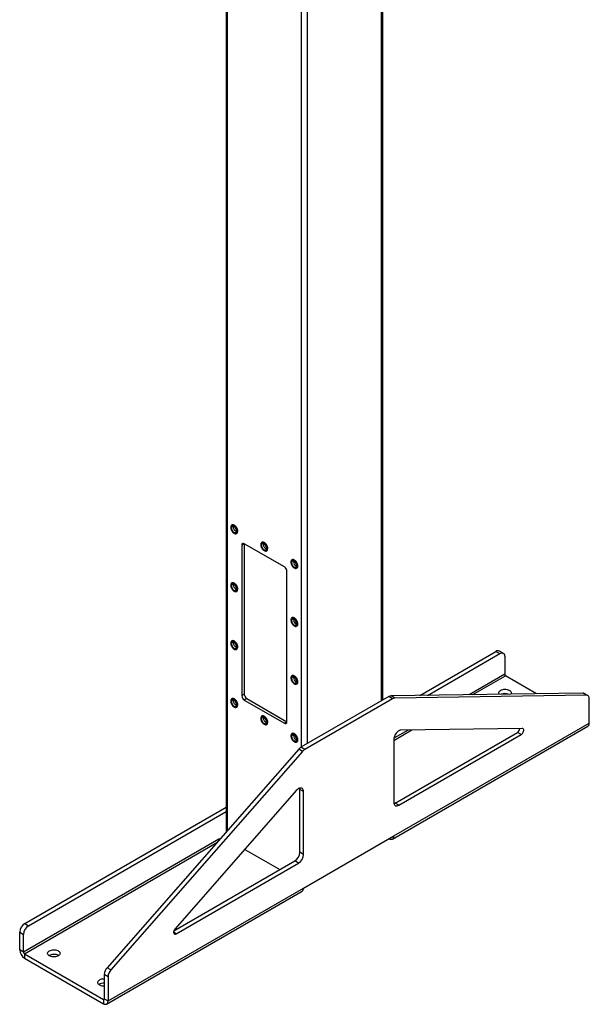
# Model space of a CAD drawing. Units: inches. Extents: x 3 to 813, y 3 to 526.
# Drawn here: x 678 to 719, y 311 to 380 of the extents above; entities that cross this region are included whole.
import ezdxf

# ---------------------------------------------------------------- set-up
doc = ezdxf.new("R2010")
doc.units = ezdxf.units.IN
doc.header["$LTSCALE"] = 24
doc.header["$MEASUREMENT"] = 0

msp = doc.modelspace()

# ---------------------------------------------------------------- linework, layer by layer
at = {"color": 7, "linetype": 'Continuous', "lineweight": 25}
for p, q in [((692.9963739, 419.3736822), (692.9963739, 322.7889291)), ((704.0511989, 332.0933714), (704.0511989, 419.3736822)), ((693.4028029, 344.4311862), (693.3904285, 344.4240426)), ((693.5033283, 344.2978461), (693.5081813, 344.3425479)), ((693.7329007, 343.8307992), (693.745275, 343.8379427)), ((694.2811457, 343.1139216), (694.104369, 343.0118706)), ((694.104369, 343.0118706), (694.104369, 332.3968401)), ((697.1095728, 341.4811386), (694.2811457, 343.1139548)), ((694.2811457, 343.1139216), (694.2811457, 332.4988911)), ((695.5241232, 343.206574), (695.5117488, 343.1994305)), ((695.6246486, 343.0732339), (695.6295016, 343.1179357)), ((695.854221, 342.606187), (695.8665954, 342.6133306)), ((697.6454435, 341.9819619), (697.6330692, 341.9748183)), ((697.7459689, 341.8486218), (697.7508219, 341.8933235)), ((697.2863495, 330.5599218), (697.2863495, 341.1749524)), ((697.9755413, 341.3815748), (697.9879157, 341.3887184)), ((693.4028029, 340.3484821), (693.3904285, 340.3413386)), ((693.5033283, 340.215142), (693.5081813, 340.2598438)), ((693.7329007, 339.7480951), (693.745275, 339.7552387)), ((697.6454435, 337.8992578), (697.6330692, 337.8921142)), ((697.7459689, 337.7659177), (697.7508219, 337.8106195)), ((697.9755413, 337.2988708), (697.9879157, 337.3060143)), ((693.4028029, 336.2657781), (693.3904285, 336.2586345)), ((693.5033283, 336.132438), (693.5081813, 336.1771398)), ((693.7329007, 335.665391), (693.745275, 335.6725346)), ((706.6474557, 332.4152204), (712.0259904, 335.5201824)), ((707.1916534, 332.423226), (712.2911554, 335.3671059)), ((712.0259904, 335.5201824), (712.2911554, 335.3671059)), ((712.5411351, 335.3918599), (712.2759701, 335.5449364)), ((712.6447088, 335.1629375), (712.6447088, 333.9095474)), ((697.6454435, 333.8165538), (697.6330692, 333.8094102)), ((697.7459689, 333.6832136), (697.7508219, 333.7279154)), ((714.8957512, 332.5365596), (712.7083484, 333.7993203)), ((697.9755413, 333.2161667), (697.9879157, 333.2233103)), ((718.1452817, 332.5843629), (704.6287118, 332.385523)), ((718.4104467, 332.4312864), (718.1452817, 332.5843629)), ((718.5055808, 332.4078894), (718.2404158, 332.5609659)), ((693.4028029, 332.183074), (693.3904285, 332.1759305)), ((693.5033283, 332.0497339), (693.5081813, 332.0944357)), ((694.2811457, 332.4988911), (694.104369, 332.3968401)), ((694.4579224, 332.1927049), (694.2811457, 332.0906538)), ((694.2811457, 332.0906538), (697.1095728, 330.4578376)), ((694.4579224, 332.1927049), (697.2863495, 330.5598886)), ((704.4738662, 332.337372), (698.2729872, 328.7576808)), ((704.7390313, 332.1842955), (698.5381523, 328.6046043)), ((704.7390313, 332.1842955), (704.4738662, 332.337372)), ((704.8938768, 332.2324465), (704.6287118, 332.385523)), ((718.4104467, 332.4312864), (704.8938768, 332.2324465)), ((718.6091545, 330.4663462), (718.6091545, 332.178967)), ((693.7329007, 331.582687), (693.745275, 331.5898306)), ((695.5241232, 330.9584619), (695.5117488, 330.9513183)), ((695.6246486, 330.8251217), (695.6295016, 330.8698235)), ((697.2863495, 330.5598886), (697.1095728, 330.4578376)), ((704.8205723, 322.5063671), (718.6091545, 330.4663462)), ((695.854221, 330.3580748), (695.8665954, 330.3652184)), ((704.7242487, 322.2934692), (718.512831, 330.2534483)), ((704.9089606, 324.831409), (713.5412247, 329.814709)), ((713.8838126, 330.0939783), (705.3289713, 329.9681296)), ((713.8063898, 329.6616324), (713.5412247, 329.814709)), ((697.6454435, 329.7338497), (697.6330692, 329.7267061)), ((697.7459689, 329.6005096), (697.7508219, 329.6452114)), ((697.9755413, 329.1334627), (697.9879157, 329.1406062)), ((704.8205723, 329.3076062), (704.8205723, 324.8825008)), ((705.1741257, 324.6783324), (713.8063898, 329.6616324)), ((698.1181417, 328.6270509), (684.6015718, 313.2199914)), ((698.3833067, 328.4739744), (684.8667368, 313.0669148)), ((698.3833067, 328.4739744), (698.1181417, 328.6270509)), ((698.5381523, 328.6046043), (698.2729872, 328.7576808)), ((697.9482123, 325.7073081), (689.393371, 315.9559474)), ((698.4566113, 325.6337697), (698.1914462, 325.7868462)), ((698.1914462, 321.3617408), (698.1914462, 325.7868462)), ((698.4566113, 321.2086643), (698.4566113, 325.6337697)), ((678.7919717, 316.3345918), (692.9963739, 324.5346186)), ((679.0571367, 316.1815153), (692.9963739, 324.2284656)), ((705.1741257, 324.6783324), (704.9089606, 324.831409)), ((692.4921656, 322.2757318), (678.7035833, 314.3157527)), ((692.6015407, 322.3388727), (692.4921656, 322.2757318)), ((698.4566113, 318.8325306), (704.8205723, 322.5063671)), ((704.4917142, 322.3165213), (704.4917676, 322.3164905)), ((694.3104629, 321.5607664), (696.7769453, 320.1368965)), ((689.3176758, 315.8307518), (697.8378928, 320.7493684)), ((698.1030579, 320.5962919), (697.8378928, 320.7493684)), ((698.4566113, 321.2086643), (698.1914462, 321.3617408)), ((689.4707938, 315.6129919), (698.1030579, 320.5962919)), ((684.668029, 310.8725515), (698.4566113, 318.8325306)), ((684.5717055, 310.6596536), (698.3602877, 318.6196327)), ((678.7919717, 316.3345918), (679.0571367, 316.1815153)), ((678.4384183, 315.7222193), (678.7035833, 315.5691428)), ((678.4384183, 314.4688292), (678.4384183, 315.7222193)), ((678.7035833, 314.3157527), (678.7035833, 315.5691428)), ((678.7035833, 314.3157527), (678.4384183, 314.4688292)), ((678.7672229, 314.2055256), (678.7672229, 313.8993228)), ((678.7672229, 314.2055256), (684.3392244, 310.9888777)), ((678.7672229, 313.8993228), (684.3392244, 310.6826749)), ((684.8667368, 313.0669148), (684.6015718, 313.2199914)), ((684.668029, 312.5851723), (684.402864, 312.7382488)), ((684.402864, 312.7382488), (684.402864, 311.025628)), ((684.668029, 312.5851723), (684.668029, 310.8725515)), ((684.402864, 311.025628), (684.668029, 310.8725515)), ((684.3392244, 310.9888777), (684.3392244, 310.6826749))]:
    msp.add_line(p, q, dxfattribs=at)
at = {"color": 8, "linetype": 'Continuous', "lineweight": 25}
for p, q in [((693.087903, 322.8932599), (693.087903, 419.3208435)), ((703.9596698, 332.0405327), (703.9596698, 419.3208435)), ((698.3028155, 328.7749003), (698.3028155, 416.3103386)), ((698.7447573, 329.0300278), (698.7447573, 416.3103386)), ((712.6447088, 333.9095474), (710.1453128, 332.4666768)), ((710.4065489, 332.4705198), (712.7083484, 333.7993203)), ((704.8205723, 329.2458041), (706.0912369, 329.9793432)), ((705.8300008, 329.9755002), (704.8283498, 329.3972593)), ((704.4917676, 322.3164905), (704.4917676, 322.3165522)), ((678.7672229, 314.2055256), (692.3403045, 322.0410989)), ((689.4707938, 315.6129919), (689.2940171, 315.7150429)), ((684.402864, 311.025616), (684.3392244, 310.9888777))]:
    msp.add_line(p, q, dxfattribs=at)
at = {"color": 7, "linetype": 'Continuous', "lineweight": 25, "flags": 128}
for points in [[(693.8038486, 343.987611), (693.7988911, 344.0467691), (693.7842215, 344.1092291), (693.7604404, 344.1724339), (693.7285214, 344.2337959), (693.6897712, 344.2908028), (693.6457764, 344.3411209), (693.598338, 344.38269), (693.5493981, 344.4138084), (693.5009605, 344.4332021), (693.4550081, 344.4400771), (693.4134223, 344.4341518), (693.3779054, 344.415669), (693.3499117, 344.3853853), (693.3305872, 344.3445405), (693.3207231, 344.2948067), (693.3207231, 344.2382202), (693.3305872, 344.1770975), (693.3499117, 344.1139411), (693.3779054, 344.0513366), (693.4134223, 343.9918469), (693.4550081, 343.9379076), (693.5009605, 343.8917271), (693.5493981, 343.8551959), (693.598338, 343.8298096), (693.6457764, 343.8166075), (693.6897712, 343.8161302), (693.7285214, 343.8283972), (693.7604404, 343.8529062), (693.7842215, 343.8886539), (693.7988911, 343.9341767), (693.8038486, 343.987611)], [(693.7667255, 343.9947546), (693.761642, 344.0516654), (693.7466292, 344.1117844), (693.722389, 344.1723005), (693.6900549, 344.2303841), (693.6511387, 344.2833192), (693.6074603, 344.3286306), (693.5610619, 344.3641997), (693.5141131, 344.3883633), (693.4688091, 344.3999914), (693.4272683, 344.3985404), (693.3914331, 344.3840782), (693.3629792, 344.3572809), (693.3432369, 344.3194016), (693.3331295, 344.2722115), (693.3331295, 344.2179171), (693.3432369, 344.1590571), (693.3629792, 344.0983839), (693.3914331, 344.0387344), (693.4272683, 343.9828977), (693.4688091, 343.9334848), (693.5141131, 343.892806), (693.5610619, 343.8627636), (693.6074603, 343.8447622), (693.6511387, 343.8396436), (693.6900549, 343.8476472), (693.722389, 343.8683986), (693.7466292, 343.9009276), (693.761642, 343.9437131), (693.7667255, 343.9947546)], [(693.7260669, 344.0182263), (693.7209301, 344.0700445), (693.7058182, 344.124782), (693.6816095, 344.1792577), (693.6497108, 344.2303057), (693.6119761, 344.2749593), (693.5705983, 344.3106233), (693.5279821, 344.335225), (693.4866043, 344.3473348), (693.4488696, 344.3462489), (693.4169709, 344.3320303), (693.3927622, 344.3055054), (693.3776503, 344.2682157), (693.3725135, 344.2223283), (693.3776503, 344.1705102), (693.3927622, 344.1157727), (693.4169709, 344.0612969), (693.4488696, 344.0102489), (693.4866043, 343.9655954), (693.5279821, 343.9299314), (693.5705983, 343.9053296), (693.6119761, 343.8932198), (693.6497108, 343.8943058), (693.6816095, 343.9085244), (693.7058182, 343.9350493), (693.7209301, 343.972339), (693.7260669, 344.0182263)], [(693.816223, 343.9947546), (693.8112655, 344.0539127), (693.7965959, 344.1163727), (693.7728148, 344.1795775), (693.7408958, 344.2409394), (693.7021456, 344.2979464), (693.6581507, 344.3482644), (693.6107123, 344.3898336), (693.5617725, 344.420952), (693.5133349, 344.4403457), (693.4673825, 344.4472206), (693.4257966, 344.4412954), (693.4028029, 344.4311862)], [(695.925169, 342.7629988), (695.9202115, 342.822157), (695.9055419, 342.884617), (695.8817607, 342.9478217), (695.8498417, 343.0091837), (695.8110916, 343.0661906), (695.7670967, 343.1165087), (695.7196583, 343.1580779), (695.6707185, 343.1891963), (695.6222809, 343.2085899), (695.5763285, 343.2154649), (695.5347426, 343.2095397), (695.4992258, 343.1910569), (695.4712321, 343.1607731), (695.4519076, 343.1199283), (695.4420434, 343.0701946), (695.4420434, 343.013608), (695.4519076, 342.9524854), (695.4712321, 342.889329), (695.4992258, 342.8267244), (695.5347426, 342.7672347), (695.5763285, 342.7132955), (695.6222809, 342.6671149), (695.6707185, 342.6305837), (695.7196583, 342.6051974), (695.7670967, 342.5919954), (695.8110916, 342.591518), (695.8498417, 342.603785), (695.8817607, 342.628294), (695.9055419, 342.6640417), (695.9202115, 342.7095646), (695.925169, 342.7629988)], [(695.8880459, 342.7701424), (695.8829624, 342.8270532), (695.8679495, 342.8871722), (695.8437093, 342.9476883), (695.8113752, 343.0057719), (695.7724591, 343.058707), (695.7287807, 343.1040185), (695.6823823, 343.1395876), (695.6354334, 343.1637511), (695.5901294, 343.1753792), (695.5485886, 343.1739283), (695.5127535, 343.159466), (695.4842995, 343.1326687), (695.4645573, 343.0947894), (695.4544498, 343.0475993), (695.4544498, 342.9933049), (695.4645573, 342.934445), (695.4842995, 342.8737717), (695.5127535, 342.8141222), (695.5485886, 342.7582855), (695.5901294, 342.7088726), (695.6354334, 342.6681939), (695.6823823, 342.6381514), (695.7287807, 342.6201501), (695.7724591, 342.6150315), (695.8113752, 342.623035), (695.8437093, 342.6437864), (695.8679495, 342.6763154), (695.8829624, 342.7191009), (695.8880459, 342.7701424)], [(695.8473872, 342.7936141), (695.8422504, 342.8454323), (695.8271385, 342.9001698), (695.8029298, 342.9546456), (695.7710312, 343.0056936), (695.7332964, 343.0503471), (695.6919186, 343.0860111), (695.6493025, 343.1106129), (695.6079247, 343.1227227), (695.5701899, 343.1216367), (695.5382913, 343.1074181), (695.5140826, 343.0808932), (695.4989707, 343.0436035), (695.4938338, 342.9977162), (695.4989707, 342.945898), (695.5140826, 342.8911605), (695.5382913, 342.8366848), (695.5701899, 342.7856368), (695.6079247, 342.7409832), (695.6493025, 342.7053192), (695.6919186, 342.6807174), (695.7332964, 342.6686076), (695.7710312, 342.6696936), (695.8029298, 342.6839122), (695.8271385, 342.7104371), (695.8422504, 342.7477268), (695.8473872, 342.7936141)], [(695.9375434, 342.7701424), (695.9325858, 342.8293005), (695.9179162, 342.8917605), (695.8941351, 342.9549653), (695.8622161, 343.0163273), (695.8234659, 343.0733342), (695.7794711, 343.1236523), (695.7320327, 343.1652214), (695.6830929, 343.1963398), (695.6346552, 343.2157335), (695.5887028, 343.2226085), (695.547117, 343.2166833), (695.5241232, 343.206574)], [(698.0464893, 341.5383867), (698.0415318, 341.5975448), (698.0268622, 341.6600048), (698.0030811, 341.7232096), (697.9711621, 341.7845715), (697.9324119, 341.8415785), (697.8884171, 341.8918965), (697.8409787, 341.9334657), (697.7920388, 341.9645841), (697.7436012, 341.9839778), (697.6976488, 341.9908527), (697.6560629, 341.9849275), (697.6205461, 341.9664447), (697.5925524, 341.936161), (697.5732279, 341.8953161), (697.5633638, 341.8455824), (697.5633638, 341.7889959), (697.5732279, 341.7278732), (697.5925524, 341.6647168), (697.6205461, 341.6021122), (697.6560629, 341.5426226), (697.6976488, 341.4886833), (697.7436012, 341.4425028), (697.7920388, 341.4059715), (697.8409787, 341.3805852), (697.8884171, 341.3673832), (697.9324119, 341.3669059), (697.9711621, 341.3791728), (698.0030811, 341.4036819), (698.0268622, 341.4394296), (698.0415318, 341.4849524), (698.0464893, 341.5383867)], [(698.0093662, 341.5455302), (698.0042827, 341.602441), (697.9892699, 341.66256), (697.9650297, 341.7230762), (697.9326955, 341.7811597), (697.8937794, 341.8340949), (697.850101, 341.8794063), (697.8037026, 341.9149754), (697.7567538, 341.9391389), (697.7114498, 341.9507671), (697.669909, 341.9493161), (697.6340738, 341.9348539), (697.6056199, 341.9080566), (697.5858776, 341.8701773), (697.5757702, 341.8229871), (697.5757702, 341.7686927), (697.5858776, 341.7098328), (697.6056199, 341.6491596), (697.6340738, 341.58951), (697.669909, 341.5336734), (697.7114498, 341.4842604), (697.7567538, 341.4435817), (697.8037026, 341.4135393), (697.850101, 341.3955379), (697.8937794, 341.3904193), (697.9326955, 341.3984228), (697.9650297, 341.4191743), (697.9892699, 341.4517032), (698.0042827, 341.4944888), (698.0093662, 341.5455302)], [(697.9687076, 341.569002), (697.9635708, 341.6208201), (697.9484589, 341.6755577), (697.9242501, 341.7300334), (697.8923515, 341.7810814), (697.8546168, 341.8257349), (697.813239, 341.8613989), (697.7706228, 341.8860007), (697.729245, 341.8981105), (697.6915103, 341.8970246), (697.6596116, 341.882806), (697.6354029, 341.856281), (697.620291, 341.8189913), (697.6151542, 341.773104), (697.620291, 341.7212858), (697.6354029, 341.6665483), (697.6596116, 341.6120726), (697.6915103, 341.5610246), (697.729245, 341.5163711), (697.7706228, 341.4807071), (697.813239, 341.4561053), (697.8546168, 341.4439955), (697.8923515, 341.4450814), (697.9242501, 341.4593), (697.9484589, 341.485825), (697.9635708, 341.5231146), (697.9687076, 341.569002)], [(698.0588637, 341.5455302), (698.0539062, 341.6046884), (698.0392366, 341.6671484), (698.0154555, 341.7303531), (697.9835364, 341.7917151), (697.9447863, 341.848722), (697.9007914, 341.8990401), (697.853353, 341.9406093), (697.8044132, 341.9717277), (697.7559756, 341.9911213), (697.7100232, 341.9979963), (697.6684373, 341.9920711), (697.6454435, 341.9819619)], [(693.8038486, 339.904907), (693.7988911, 339.9640651), (693.7842215, 340.0265251), (693.7604404, 340.0897299), (693.7285214, 340.1510918), (693.6897712, 340.2080987), (693.6457764, 340.2584168), (693.598338, 340.299986), (693.5493981, 340.3311044), (693.5009605, 340.3504981), (693.4550081, 340.357373), (693.4134223, 340.3514478), (693.3779054, 340.332965), (693.3499117, 340.3026812), (693.3305872, 340.2618364), (693.3207231, 340.2121027), (693.3207231, 340.1555161), (693.3305872, 340.0943935), (693.3499117, 340.0312371), (693.3779054, 339.9686325), (693.4134223, 339.9091428), (693.4550081, 339.8552036), (693.5009605, 339.809023), (693.5493981, 339.7724918), (693.598338, 339.7471055), (693.6457764, 339.7339035), (693.6897712, 339.7334262), (693.7285214, 339.7456931), (693.7604404, 339.7702021), (693.7842215, 339.8059498), (693.7988911, 339.8514727), (693.8038486, 339.904907)], [(693.7667255, 339.9120505), (693.761642, 339.9689613), (693.7466292, 340.0290803), (693.722389, 340.0895964), (693.6900549, 340.14768), (693.6511387, 340.2006151), (693.6074603, 340.2459266), (693.5610619, 340.2814957), (693.5141131, 340.3056592), (693.4688091, 340.3172874), (693.4272683, 340.3158364), (693.3914331, 340.3013741), (693.3629792, 340.2745768), (693.3432369, 340.2366975), (693.3331295, 340.1895074), (693.3331295, 340.135213), (693.3432369, 340.0763531), (693.3629792, 340.0156798), (693.3914331, 339.9560303), (693.4272683, 339.9001936), (693.4688091, 339.8507807), (693.5141131, 339.810102), (693.5610619, 339.7800595), (693.6074603, 339.7620582), (693.6511387, 339.7569396), (693.6900549, 339.7649431), (693.722389, 339.7856945), (693.7466292, 339.8182235), (693.761642, 339.861009), (693.7667255, 339.9120505)], [(693.7260669, 339.9355223), (693.7209301, 339.9873404), (693.7058182, 340.0420779), (693.6816095, 340.0965537), (693.6497108, 340.1476017), (693.6119761, 340.1922552), (693.5705983, 340.2279192), (693.5279821, 340.252521), (693.4866043, 340.2646308), (693.4488696, 340.2635448), (693.4169709, 340.2493262), (693.3927622, 340.2228013), (693.3776503, 340.1855116), (693.3725135, 340.1396243), (693.3776503, 340.0878061), (693.3927622, 340.0330686), (693.4169709, 339.9785929), (693.4488696, 339.9275449), (693.4866043, 339.8828913), (693.5279821, 339.8472273), (693.5705983, 339.8226256), (693.6119761, 339.8105158), (693.6497108, 339.8116017), (693.6816095, 339.8258203), (693.7058182, 339.8523452), (693.7209301, 339.8896349), (693.7260669, 339.9355223)], [(693.816223, 339.9120505), (693.8112655, 339.9712086), (693.7965959, 340.0336686), (693.7728148, 340.0968734), (693.7408958, 340.1582354), (693.7021456, 340.2152423), (693.6581507, 340.2655604), (693.6107123, 340.3071295), (693.5617725, 340.3382479), (693.5133349, 340.3576416), (693.4673825, 340.3645166), (693.4257966, 340.3585914), (693.4028029, 340.3484821)], [(698.0464893, 337.4556826), (698.0415318, 337.5148407), (698.0268622, 337.5773007), (698.0030811, 337.6405055), (697.9711621, 337.7018675), (697.9324119, 337.7588744), (697.8884171, 337.8091925), (697.8409787, 337.8507616), (697.7920388, 337.88188), (697.7436012, 337.9012737), (697.6976488, 337.9081487), (697.6560629, 337.9022235), (697.6205461, 337.8837406), (697.5925524, 337.8534569), (697.5732279, 337.8126121), (697.5633638, 337.7628783), (697.5633638, 337.7062918), (697.5732279, 337.6451692), (697.5925524, 337.5820127), (697.6205461, 337.5194082), (697.6560629, 337.4599185), (697.6976488, 337.4059793), (697.7436012, 337.3597987), (697.7920388, 337.3232675), (697.8409787, 337.2978812), (697.8884171, 337.2846791), (697.9324119, 337.2842018), (697.9711621, 337.2964688), (698.0030811, 337.3209778), (698.0268622, 337.3567255), (698.0415318, 337.4022483), (698.0464893, 337.4556826)], [(698.0093662, 337.4628262), (698.0042827, 337.519737), (697.9892699, 337.579856), (697.9650297, 337.6403721), (697.9326955, 337.6984557), (697.8937794, 337.7513908), (697.850101, 337.7967022), (697.8037026, 337.8322713), (697.7567538, 337.8564349), (697.7114498, 337.868063), (697.669909, 337.866612), (697.6340738, 337.8521498), (697.6056199, 337.8253525), (697.5858776, 337.7874732), (697.5757702, 337.7402831), (697.5757702, 337.6859887), (697.5858776, 337.6271287), (697.6056199, 337.5664555), (697.6340738, 337.506806), (697.669909, 337.4509693), (697.7114498, 337.4015564), (697.7567538, 337.3608776), (697.8037026, 337.3308352), (697.850101, 337.3128338), (697.8937794, 337.3077153), (697.9326955, 337.3157188), (697.9650297, 337.3364702), (697.9892699, 337.3689992), (698.0042827, 337.4117847), (698.0093662, 337.4628262)], [(697.9687076, 337.4862979), (697.9635708, 337.5381161), (697.9484589, 337.5928536), (697.9242501, 337.6473293), (697.8923515, 337.6983773), (697.8546168, 337.7430309), (697.813239, 337.7786949), (697.7706228, 337.8032967), (697.729245, 337.8154065), (697.6915103, 337.8143205), (697.6596116, 337.8001019), (697.6354029, 337.773577), (697.620291, 337.7362873), (697.6151542, 337.6903999), (697.620291, 337.6385818), (697.6354029, 337.5838443), (697.6596116, 337.5293685), (697.6915103, 337.4783205), (697.729245, 337.433667), (697.7706228, 337.398003), (697.813239, 337.3734012), (697.8546168, 337.3612914), (697.8923515, 337.3623774), (697.9242501, 337.376596), (697.9484589, 337.4031209), (697.9635708, 337.4404106), (697.9687076, 337.4862979)], [(698.0588637, 337.4628262), (698.0539062, 337.5219843), (698.0392366, 337.5844443), (698.0154555, 337.6476491), (697.9835364, 337.709011), (697.9447863, 337.766018), (697.9007914, 337.816336), (697.853353, 337.8579052), (697.8044132, 337.8890236), (697.7559756, 337.9084173), (697.7100232, 337.9152922), (697.6684373, 337.909367), (697.6454435, 337.8992578)], [(693.8038486, 335.8222029), (693.7988911, 335.881361), (693.7842215, 335.943821), (693.7604404, 336.0070258), (693.7285214, 336.0683877), (693.6897712, 336.1253947), (693.6457764, 336.1757127), (693.598338, 336.2172819), (693.5493981, 336.2484003), (693.5009605, 336.267794), (693.4550081, 336.274669), (693.4134223, 336.2687437), (693.3779054, 336.2502609), (693.3499117, 336.2199772), (693.3305872, 336.1791323), (693.3207231, 336.1293986), (693.3207231, 336.0728121), (693.3305872, 336.0116894), (693.3499117, 335.948533), (693.3779054, 335.8859284), (693.4134223, 335.8264388), (693.4550081, 335.7724995), (693.5009605, 335.726319), (693.5493981, 335.6897878), (693.598338, 335.6644015), (693.6457764, 335.6511994), (693.6897712, 335.6507221), (693.7285214, 335.6629891), (693.7604404, 335.6874981), (693.7842215, 335.7232458), (693.7988911, 335.7687686), (693.8038486, 335.8222029)], [(693.7667255, 335.8293465), (693.761642, 335.8862572), (693.7466292, 335.9463763), (693.722389, 336.0068924), (693.6900549, 336.064976), (693.6511387, 336.1179111), (693.6074603, 336.1632225), (693.5610619, 336.1987916), (693.5141131, 336.2229552), (693.4688091, 336.2345833), (693.4272683, 336.2331323), (693.3914331, 336.2186701), (693.3629792, 336.1918728), (693.3432369, 336.1539935), (693.3331295, 336.1068033), (693.3331295, 336.0525089), (693.3432369, 335.993649), (693.3629792, 335.9329758), (693.3914331, 335.8733262), (693.4272683, 335.8174896), (693.4688091, 335.7680766), (693.5141131, 335.7273979), (693.5610619, 335.6973555), (693.6074603, 335.6793541), (693.6511387, 335.6742355), (693.6900549, 335.6822391), (693.722389, 335.7029905), (693.7466292, 335.7355195), (693.761642, 335.778305), (693.7667255, 335.8293465)], [(693.7260669, 335.8528182), (693.7209301, 335.9046364), (693.7058182, 335.9593739), (693.6816095, 336.0138496), (693.6497108, 336.0648976), (693.6119761, 336.1095512), (693.5705983, 336.1452151), (693.5279821, 336.1698169), (693.4866043, 336.1819267), (693.4488696, 336.1808408), (693.4169709, 336.1666222), (693.3927622, 336.1400973), (693.3776503, 336.1028076), (693.3725135, 336.0569202), (693.3776503, 336.0051021), (693.3927622, 335.9503645), (693.4169709, 335.8958888), (693.4488696, 335.8448408), (693.4866043, 335.8001873), (693.5279821, 335.7645233), (693.5705983, 335.7399215), (693.6119761, 335.7278117), (693.6497108, 335.7288976), (693.6816095, 335.7431163), (693.7058182, 335.7696412), (693.7209301, 335.8069309), (693.7260669, 335.8528182)], [(693.816223, 335.8293465), (693.8112655, 335.8885046), (693.7965959, 335.9509646), (693.7728148, 336.0141694), (693.7408958, 336.0755313), (693.7021456, 336.1325382), (693.6581507, 336.1828563), (693.6107123, 336.2244255), (693.5617725, 336.2555439), (693.5133349, 336.2749376), (693.4673825, 336.2818125), (693.4257966, 336.2758873), (693.4028029, 336.2657781)], [(712.2911554, 335.3671059), (712.3525493, 335.3963453), (712.4120778, 335.4122912), (712.4679321, 335.414459), (712.5184152, 335.402783), (712.561993, 335.3776179), (712.5973417, 335.3397282), (712.6233869, 335.2902654), (712.6393376, 335.2307322), (712.6447088, 335.1629375)], [(698.0464893, 333.3729786), (698.0415318, 333.4321367), (698.0268622, 333.4945967), (698.0030811, 333.5578015), (697.9711621, 333.6191634), (697.9324119, 333.6761703), (697.8884171, 333.7264884), (697.8409787, 333.7680576), (697.7920388, 333.799176), (697.7436012, 333.8185697), (697.6976488, 333.8254446), (697.6560629, 333.8195194), (697.6205461, 333.8010366), (697.5925524, 333.7707528), (697.5732279, 333.729908), (697.5633638, 333.6801743), (697.5633638, 333.6235878), (697.5732279, 333.5624651), (697.5925524, 333.4993087), (697.6205461, 333.4367041), (697.6560629, 333.3772144), (697.6976488, 333.3232752), (697.7436012, 333.2770946), (697.7920388, 333.2405634), (697.8409787, 333.2151771), (697.8884171, 333.2019751), (697.9324119, 333.2014978), (697.9711621, 333.2137647), (698.0030811, 333.2382737), (698.0268622, 333.2740214), (698.0415318, 333.3195443), (698.0464893, 333.3729786)], [(698.0093662, 333.3801221), (698.0042827, 333.4370329), (697.9892699, 333.4971519), (697.9650297, 333.557668), (697.9326955, 333.6157516), (697.8937794, 333.6686867), (697.850101, 333.7139982), (697.8037026, 333.7495673), (697.7567538, 333.7737308), (697.7114498, 333.785359), (697.669909, 333.783908), (697.6340738, 333.7694457), (697.6056199, 333.7426485), (697.5858776, 333.7047691), (697.5757702, 333.657579), (697.5757702, 333.6032846), (697.5858776, 333.5444247), (697.6056199, 333.4837514), (697.6340738, 333.4241019), (697.669909, 333.3682653), (697.7114498, 333.3188523), (697.7567538, 333.2781736), (697.8037026, 333.2481312), (697.850101, 333.2301298), (697.8937794, 333.2250112), (697.9326955, 333.2330147), (697.9650297, 333.2537661), (697.9892699, 333.2862951), (698.0042827, 333.3290806), (698.0093662, 333.3801221)], [(697.9687076, 333.4035939), (697.9635708, 333.455412), (697.9484589, 333.5101495), (697.9242501, 333.5646253), (697.8923515, 333.6156733), (697.8546168, 333.6603268), (697.813239, 333.6959908), (697.7706228, 333.7205926), (697.729245, 333.7327024), (697.6915103, 333.7316164), (697.6596116, 333.7173978), (697.6354029, 333.6908729), (697.620291, 333.6535832), (697.6151542, 333.6076959), (697.620291, 333.5558777), (697.6354029, 333.5011402), (697.6596116, 333.4466645), (697.6915103, 333.3956165), (697.729245, 333.3509629), (697.7706228, 333.3152989), (697.813239, 333.2906972), (697.8546168, 333.2785874), (697.8923515, 333.2796733), (697.9242501, 333.2938919), (697.9484589, 333.3204168), (697.9635708, 333.3577065), (697.9687076, 333.4035939)], [(698.0588637, 333.3801221), (698.0539062, 333.4392802), (698.0392366, 333.5017402), (698.0154555, 333.564945), (697.9835364, 333.626307), (697.9447863, 333.6833139), (697.9007914, 333.733632), (697.853353, 333.7752011), (697.8044132, 333.8063196), (697.7559756, 333.8257132), (697.7100232, 333.8325882), (697.6684373, 333.826663), (697.6454435, 333.8165538)], [(712.2651839, 332.4978618), (712.2416829, 332.537489), (712.229413, 332.5822107), (712.2311729, 332.6274785), (712.246906, 332.6718375), (712.2761067, 332.7138618), (712.3178363, 332.7522008), (712.3707537, 332.7856222), (712.433158, 332.8130519), (712.5030436, 332.8336083), (712.5781642, 332.8466305), (712.6561054, 332.8517002), (712.7343621, 332.8486543), (712.8104191, 332.8375908), (712.8818319, 332.8188652), (712.9463051, 332.7930793), (713.0017666, 332.7610621), (713.0464338, 332.7238425), (713.078871, 332.6826168), (713.0980357, 332.63871), (713.1033119, 332.5935334), (713.09453, 332.5485389), (713.0750808, 332.5097761)], [(693.8038486, 331.7394988), (693.7988911, 331.7986569), (693.7842215, 331.861117), (693.7604404, 331.9243217), (693.7285214, 331.9856837), (693.6897712, 332.0426906), (693.6457764, 332.0930087), (693.598338, 332.1345778), (693.5493981, 332.1656963), (693.5009605, 332.1850899), (693.4550081, 332.1919649), (693.4134223, 332.1860397), (693.3779054, 332.1675568), (693.3499117, 332.1372731), (693.3305872, 332.0964283), (693.3207231, 332.0466946), (693.3207231, 331.990108), (693.3305872, 331.9289854), (693.3499117, 331.8658289), (693.3779054, 331.8032244), (693.4134223, 331.7437347), (693.4550081, 331.6897955), (693.5009605, 331.6436149), (693.5493981, 331.6070837), (693.598338, 331.5816974), (693.6457764, 331.5684954), (693.6897712, 331.568018), (693.7285214, 331.580285), (693.7604404, 331.604794), (693.7842215, 331.6405417), (693.7988911, 331.6860646), (693.8038486, 331.7394988)], [(693.7667255, 331.7466424), (693.761642, 331.8035532), (693.7466292, 331.8636722), (693.722389, 331.9241883), (693.6900549, 331.9822719), (693.6511387, 332.035207), (693.6074603, 332.0805185), (693.5610619, 332.1160875), (693.5141131, 332.1402511), (693.4688091, 332.1518792), (693.4272683, 332.1504283), (693.3914331, 332.135966), (693.3629792, 332.1091687), (693.3432369, 332.0712894), (693.3331295, 332.0240993), (693.3331295, 331.9698049), (693.3432369, 331.9109449), (693.3629792, 331.8502717), (693.3914331, 331.7906222), (693.4272683, 331.7347855), (693.4688091, 331.6853726), (693.5141131, 331.6446939), (693.5610619, 331.6146514), (693.6074603, 331.5966501), (693.6511387, 331.5915315), (693.6900549, 331.599535), (693.722389, 331.6202864), (693.7466292, 331.6528154), (693.761642, 331.6956009), (693.7667255, 331.7466424)], [(693.7260669, 331.7701141), (693.7209301, 331.8219323), (693.7058182, 331.8766698), (693.6816095, 331.9311455), (693.6497108, 331.9821935), (693.6119761, 332.0268471), (693.5705983, 332.0625111), (693.5279821, 332.0871129), (693.4866043, 332.0992227), (693.4488696, 332.0981367), (693.4169709, 332.0839181), (693.3927622, 332.0573932), (693.3776503, 332.0201035), (693.3725135, 331.9742162), (693.3776503, 331.922398), (693.3927622, 331.8676605), (693.4169709, 331.8131848), (693.4488696, 331.7621368), (693.4866043, 331.7174832), (693.5279821, 331.6818192), (693.5705983, 331.6572174), (693.6119761, 331.6451076), (693.6497108, 331.6461936), (693.6816095, 331.6604122), (693.7058182, 331.6869371), (693.7209301, 331.7242268), (693.7260669, 331.7701141)], [(693.816223, 331.7466424), (693.8112655, 331.8058005), (693.7965959, 331.8682605), (693.7728148, 331.9314653), (693.7408958, 331.9928272), (693.7021456, 332.0498342), (693.6581507, 332.1001522), (693.6107123, 332.1417214), (693.5617725, 332.1728398), (693.5133349, 332.1922335), (693.4673825, 332.1991085), (693.4257966, 332.1931832), (693.4028029, 332.183074)], [(718.6091545, 332.178967), (718.605711, 332.2338219), (718.5954476, 332.2836325), (718.5785641, 332.3274286), (718.5553895, 332.3643568), (718.5263753, 332.393698), (718.4920865, 332.4148806), (718.453191, 332.4274919), (718.4104467, 332.4312864)], [(695.925169, 330.5148867), (695.9202115, 330.5740448), (695.9055419, 330.6365048), (695.8817607, 330.6997096), (695.8498417, 330.7610715), (695.8110916, 330.8180784), (695.7670967, 330.8683965), (695.7196583, 330.9099657), (695.6707185, 330.9410841), (695.6222809, 330.9604778), (695.5763285, 330.9673527), (695.5347426, 330.9614275), (695.4992258, 330.9429447), (695.4712321, 330.9126609), (695.4519076, 330.8718161), (695.4420434, 330.8220824), (695.4420434, 330.7654959), (695.4519076, 330.7043732), (695.4712321, 330.6412168), (695.4992258, 330.5786122), (695.5347426, 330.5191225), (695.5763285, 330.4651833), (695.6222809, 330.4190027), (695.6707185, 330.3824715), (695.7196583, 330.3570852), (695.7670967, 330.3438832), (695.8110916, 330.3434059), (695.8498417, 330.3556728), (695.8817607, 330.3801819), (695.9055419, 330.4159295), (695.9202115, 330.4614524), (695.925169, 330.5148867)], [(695.8880459, 330.5220302), (695.8829624, 330.578941), (695.8679495, 330.63906), (695.8437093, 330.6995762), (695.8113752, 330.7576597), (695.7724591, 330.8105948), (695.7287807, 330.8559063), (695.6823823, 330.8914754), (695.6354334, 330.9156389), (695.5901294, 330.9272671), (695.5485886, 330.9258161), (695.5127535, 330.9113538), (695.4842995, 330.8845566), (695.4645573, 330.8466773), (695.4544498, 330.7994871), (695.4544498, 330.7451927), (695.4645573, 330.6863328), (695.4842995, 330.6256595), (695.5127535, 330.56601), (695.5485886, 330.5101734), (695.5901294, 330.4607604), (695.6354334, 330.4200817), (695.6823823, 330.3900393), (695.7287807, 330.3720379), (695.7724591, 330.3669193), (695.8113752, 330.3749228), (695.8437093, 330.3956742), (695.8679495, 330.4282032), (695.8829624, 330.4709888), (695.8880459, 330.5220302)], [(695.8473872, 330.545502), (695.8422504, 330.5973201), (695.8271385, 330.6520577), (695.8029298, 330.7065334), (695.7710312, 330.7575814), (695.7332964, 330.8022349), (695.6919186, 330.8378989), (695.6493025, 330.8625007), (695.6079247, 330.8746105), (695.5701899, 330.8735245), (695.5382913, 330.8593059), (695.5140826, 330.832781), (695.4989707, 330.7954913), (695.4938338, 330.749604), (695.4989707, 330.6977858), (695.5140826, 330.6430483), (695.5382913, 330.5885726), (695.5701899, 330.5375246), (695.6079247, 330.492871), (695.6493025, 330.457207), (695.6919186, 330.4326053), (695.7332964, 330.4204955), (695.7710312, 330.4215814), (695.8029298, 330.4358), (695.8271385, 330.4623249), (695.8422504, 330.4996146), (695.8473872, 330.545502)], [(695.9375434, 330.5220302), (695.9325858, 330.5811884), (695.9179162, 330.6436484), (695.8941351, 330.7068531), (695.8622161, 330.7682151), (695.8234659, 330.825222), (695.7794711, 330.8755401), (695.7320327, 330.9171092), (695.6830929, 330.9482277), (695.6346552, 330.9676213), (695.5887028, 330.9744963), (695.547117, 330.9685711), (695.5241232, 330.9584619)], [(705.3289713, 329.9681296), (705.2734148, 329.9608669), (705.2150399, 329.9408549), (705.1555038, 329.9086617), (705.0964962, 329.865201), (705.0396921, 329.8117065), (704.9867039, 329.7496965), (704.9390357, 329.6809313), (704.8980404, 329.6073627), (704.8648818, 329.531079), (704.840501, 329.4542455), (704.8255901, 329.379043), (704.8205723, 329.3076062)], [(713.8063898, 329.6616324), (713.8491629, 329.6923905), (713.8893941, 329.7334521), (713.9246925, 329.782377), (713.9529604, 329.8362576), (713.9725178, 329.8918919), (713.9822026, 329.9459738), (713.9814391, 329.9952891), (713.9702727, 330.0369072), (713.9493671, 330.0683547), (713.9199646, 330.0877629), (713.8838126, 330.0939783)], [(698.0464893, 329.2902745), (698.0415318, 329.3494326), (698.0268622, 329.4118926), (698.0030811, 329.4750974), (697.9711621, 329.5364593), (697.9324119, 329.5934663), (697.8884171, 329.6437843), (697.8409787, 329.6853535), (697.7920388, 329.7164719), (697.7436012, 329.7358656), (697.6976488, 329.7427406), (697.6560629, 329.7368153), (697.6205461, 329.7183325), (697.5925524, 329.6880488), (697.5732279, 329.6472039), (697.5633638, 329.5974702), (697.5633638, 329.5408837), (697.5732279, 329.479761), (697.5925524, 329.4166046), (697.6205461, 329.354), (697.6560629, 329.2945104), (697.6976488, 329.2405711), (697.7436012, 329.1943906), (697.7920388, 329.1578594), (697.8409787, 329.1324731), (697.8884171, 329.119271), (697.9324119, 329.1187937), (697.9711621, 329.1310607), (698.0030811, 329.1555697), (698.0268622, 329.1913174), (698.0415318, 329.2368402), (698.0464893, 329.2902745)], [(698.0093662, 329.2974181), (698.0042827, 329.3543289), (697.9892699, 329.4144479), (697.9650297, 329.474964), (697.9326955, 329.5330476), (697.8937794, 329.5859827), (697.850101, 329.6312941), (697.8037026, 329.6668632), (697.7567538, 329.6910268), (697.7114498, 329.7026549), (697.669909, 329.7012039), (697.6340738, 329.6867417), (697.6056199, 329.6599444), (697.5858776, 329.6220651), (697.5757702, 329.5748749), (697.5757702, 329.5205805), (697.5858776, 329.4617206), (697.6056199, 329.4010474), (697.6340738, 329.3413979), (697.669909, 329.2855612), (697.7114498, 329.2361482), (697.7567538, 329.1954695), (697.8037026, 329.1654271), (697.850101, 329.1474257), (697.8937794, 329.1423071), (697.9326955, 329.1503107), (697.9650297, 329.1710621), (697.9892699, 329.2035911), (698.0042827, 329.2463766), (698.0093662, 329.2974181)], [(697.9687076, 329.3208898), (697.9635708, 329.372708), (697.9484589, 329.4274455), (697.9242501, 329.4819212), (697.8923515, 329.5329692), (697.8546168, 329.5776228), (697.813239, 329.6132868), (697.7706228, 329.6378885), (697.729245, 329.6499983), (697.6915103, 329.6489124), (697.6596116, 329.6346938), (697.6354029, 329.6081689), (697.620291, 329.5708792), (697.6151542, 329.5249918), (697.620291, 329.4731737), (697.6354029, 329.4184361), (697.6596116, 329.3639604), (697.6915103, 329.3129124), (697.729245, 329.2682589), (697.7706228, 329.2325949), (697.813239, 329.2079931), (697.8546168, 329.1958833), (697.8923515, 329.1969693), (697.9242501, 329.2111879), (697.9484589, 329.2377128), (697.9635708, 329.2750025), (697.9687076, 329.3208898)], [(698.0588637, 329.2974181), (698.0539062, 329.3565762), (698.0392366, 329.4190362), (698.0154555, 329.482241), (697.9835364, 329.5436029), (697.9447863, 329.6006098), (697.9007914, 329.6509279), (697.853353, 329.6924971), (697.8044132, 329.7236155), (697.7559756, 329.7430092), (697.7100232, 329.7498841), (697.6684373, 329.7439589), (697.6454435, 329.7338497)], [(698.4566113, 325.6337697), (698.4515935, 325.6994131), (698.4366826, 325.7573998), (698.4123018, 325.8060839), (698.3791432, 325.8440834), (698.3381479, 325.8703199), (698.2904796, 325.8840485), (698.2374914, 325.8848796), (698.1806873, 325.8727895), (698.1216798, 325.8481215), (698.0621436, 325.8115758), (698.0037688, 325.7641896), (697.9482123, 325.7073081)], [(698.1914462, 325.7868462), (698.1864284, 325.8524896), (698.1824127, 325.8733319)], [(704.8205723, 324.8825008), (704.8259436, 324.8147062), (704.8418942, 324.755173), (704.8679395, 324.7057101), (704.9032881, 324.6678205), (704.9468659, 324.6426553), (704.997349, 324.6309793), (705.0532033, 324.6331472), (705.1127318, 324.649093), (705.1741257, 324.6783324)], [(704.8296058, 324.7960151), (704.8475667, 324.8021696), (704.9089606, 324.831409)], [(704.4917676, 322.3164905), (704.548864, 322.2892978), (704.6042255, 322.2744682), (704.65617, 322.272452), (704.7031192, 322.2833107), (704.7436466, 322.3067143), (704.7765208, 322.3419517), (704.8007429, 322.3879522), (704.815577, 322.443318), (704.8205723, 322.5063671)], [(689.393371, 315.9559474), (689.3572189, 315.9079917), (689.3278164, 315.8546361), (689.3069108, 315.7990514), (689.2957445, 315.7445409), (689.294981, 315.6943441), (689.3046657, 315.651444), (689.3242232, 315.6183903), (689.3524911, 315.597147), (689.3877895, 315.5889768), (689.4280207, 315.5943652), (689.4707938, 315.6129919)], [(680.5367577, 314.0514286), (680.486491, 314.086187), (680.447783, 314.1255682), (680.4218777, 314.1683065), (680.4096079, 314.2130282), (680.4113678, 314.258296), (680.4271009, 314.3026549), (680.4563015, 314.3446793), (680.4980311, 314.3830183), (680.5509485, 314.4164397), (680.6133528, 314.4438694), (680.6832384, 314.4644257), (680.758359, 314.477448), (680.8363002, 314.4825177), (680.914557, 314.4794718), (680.990614, 314.4684082), (681.0620267, 314.4496826), (681.1265, 314.4238968), (681.1819615, 314.3918796), (681.2266286, 314.35466), (681.2590658, 314.3134343), (681.2782305, 314.2695275), (681.2835067, 314.2243509), (681.2747249, 314.1793563), (681.2521672, 314.1359901), (681.2165587, 314.0956461), (681.1690439, 314.0596208), (681.11115, 314.0290723), (681.0447377, 314.0049823), (680.9719416, 313.9881251), (680.8951013, 313.9790426), (680.8166867, 313.9780266), (680.7392179, 313.9851098), (680.665185, 314.0000646), (680.5969674, 314.0224103), (680.5367577, 314.0514286)], [(680.4981645, 314.0769165), (680.5509485, 314.1102369), (680.6133528, 314.1376666), (680.6832384, 314.1582229), (680.758359, 314.1712452), (680.8363002, 314.1763149), (680.914557, 314.173269), (680.990614, 314.1622054), (681.0620267, 314.1434798), (681.1265, 314.117694), (681.1819615, 314.0856768), (681.1940693, 314.0769165)], [(684.0722916, 312.0104083), (684.0220249, 312.0451667), (683.9833169, 312.0845479), (683.9574116, 312.1272862), (683.9451418, 312.1720079), (683.9469017, 312.2172757), (683.9626348, 312.2616347), (683.9918354, 312.303659), (684.033565, 312.341998), (684.0864824, 312.3754194), (684.1488868, 312.4028491), (684.2187723, 312.4234055), (684.2938929, 312.4364277), (684.3718341, 312.4414974), (684.402864, 312.4412639)], [(684.3392244, 310.6826749), (684.3963207, 310.6554822), (684.4516822, 310.6406526), (684.5036267, 310.6386364), (684.5505759, 310.6494952), (684.5911034, 310.6728987), (684.6239776, 310.7081361), (684.6481997, 310.7541366), (684.6630337, 310.8095025), (684.668029, 310.8725515)]]:
    msp.add_lwpolyline(points, dxfattribs=at)
at = {"color": 7, "linetype": 'Continuous', "lineweight": 25}
for centre, radius, start, end in [((693.8652841, 344.3056645), 0.3620403, 181.237417256, 246.550555986), ((693.645722, 343.9774403), 0.1713779, 305.513716307, 5.798464086), ((694.2121376, 343.0293524), 0.1091773, 50.796714764, 189.21403699), ((695.9866044, 343.0810523), 0.3620403, 181.237417258, 246.550555972), ((695.7670423, 342.7528282), 0.1713779, 305.513716307, 5.798464086), ((698.1079248, 341.8564401), 0.3620403, 181.237417256, 246.550555983), ((696.9025455, 341.1574872), 0.3842012, 2.605478486, 57.39452166), ((697.8883626, 341.528216), 0.1713779, 305.513716307, 5.798464086), ((693.8652841, 340.2229604), 0.3620403, 181.237417255, 246.550555992), ((693.645722, 339.8947363), 0.1713779, 305.513716307, 5.798464086), ((698.1079248, 337.7737361), 0.3620403, 181.237417256, 246.550555985), ((697.8883626, 337.4455119), 0.1713779, 305.513716307, 5.798464086), ((693.8652841, 336.1402564), 0.3620403, 181.237417256, 246.550555986), ((693.645722, 335.8120322), 0.1713779, 305.513716307, 5.798464086), ((712.1716818, 335.3235042), 0.2447617, 64.780890101, 126.529568328), ((698.1079248, 333.691032), 0.3620403, 181.237417256, 246.550555986), ((697.8883626, 333.3628079), 0.1713779, 305.513716307, 5.798464086), ((712.7828783, 333.9158348), 0.1383124, 182.605478486, 237.39452166), ((712.666376, 331.8407571), 0.7054522, 70.849143239, 110.836471189), ((718.1513084, 332.4037581), 0.1807053, 60.454903112, 91.911250568), ((693.8652841, 332.0575523), 0.3620403, 181.237417255, 246.550555994), ((694.4881731, 332.4143053), 0.3842012, 182.605478486, 237.39452166), ((694.6649497, 332.5163563), 0.3842012, 182.605478486, 237.39452166), ((704.6448445, 332.0605886), 0.3253347, 92.842355364, 121.705001451), ((704.9100096, 331.9075121), 0.3253347, 92.842355364, 121.705001451), ((693.645722, 331.7293282), 0.1713779, 305.513716307, 5.798464086), ((695.9866044, 330.8329401), 0.3620403, 181.237417256, 246.550555986), ((695.7670423, 330.504716), 0.1713779, 305.513716307, 5.798464086), ((697.1785809, 330.54244), 0.1091773, 230.796714764, 9.214036991), ((718.3829686, 330.4404425), 0.2276644, 304.778924431, 6.533255962), ((713.3334987, 330.1398388), 0.3858232, 302.574577401, 352.804714168), ((698.1079248, 329.608328), 0.3620403, 181.237417256, 246.550555986), ((697.8883626, 329.2801038), 0.1713779, 305.513716307, 5.798464086), ((698.5957088, 328.2180443), 0.628774, 120.880901311, 139.421993881), ((698.8608738, 328.0649677), 0.628774, 120.880901311, 139.421993881), ((692.6168973, 322.2794047), 0.1247858, 181.686700569, 204.736113995), ((697.4270824, 321.3947982), 0.7650784, 302.476397892, 357.523601962), ((697.6922474, 321.2417217), 0.7650784, 302.476397892, 357.523601962), ((698.2241216, 318.809479), 0.2336296, 305.649756529, 5.662423864), ((679.2027798, 315.6891633), 0.7650759, 122.476303559, 177.523696295), ((679.4679448, 315.5360868), 0.7650759, 122.476303559, 177.523696295), ((679.1492745, 314.4995713), 0.7115206, 182.476303705, 237.523696441), ((678.8417528, 314.3220402), 0.1383124, 182.605478486, 237.39452166), ((685.1768284, 312.7008586), 0.774867, 137.935742802, 177.23419455), ((685.4419934, 312.5477821), 0.774867, 137.935742802, 177.23419455), ((684.3675105, 311.5299359), 0.6061571, 86.656388404, 123.415213505), ((684.3715951, 312.5748756), 0.6389099, 242.06564413, 272.805234507), ((684.3640673, 311.0193345), 0.0393038, 230.796714764, 9.21403699)]:
    msp.add_arc(centre, radius, start, end, dxfattribs=at)

doc.saveas('drawing.dxf')
